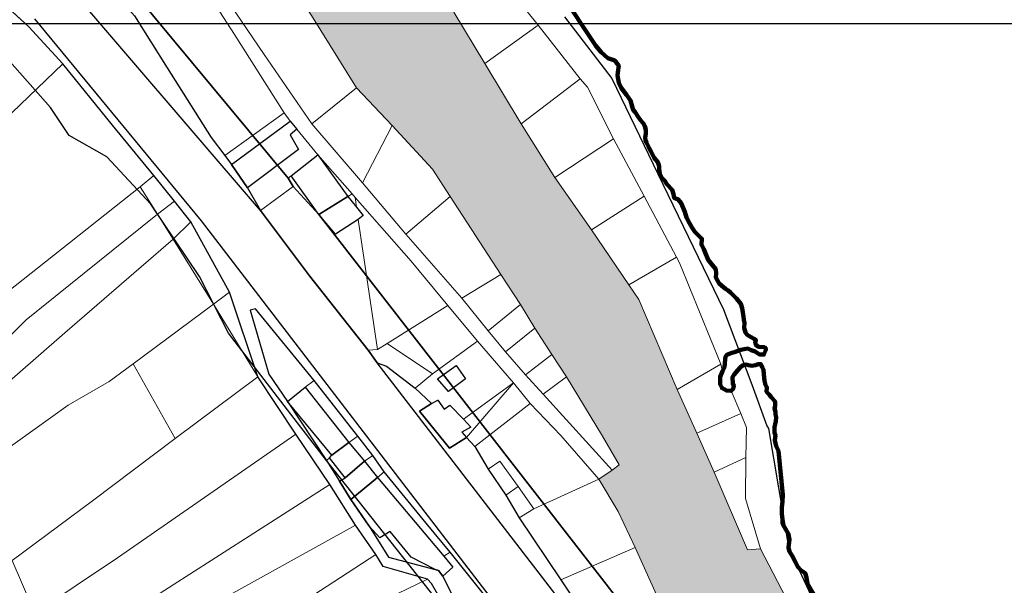
# Model space of a CAD drawing. Units: millimetres. Extents: x 13751 to 20406, y 63251 to 71337.
# Drawn here: x 18908 to 19130, y 69844 to 69971 of the extents above; entities that cross this region are included whole.
import ezdxf

# ---------------------------------------------------------------- set-up
doc = ezdxf.new("R2010")
doc.units = ezdxf.units.MM
for name, color, linetype, lineweight in [('00_AREE COINCIDENTI CON LA SEDE DEI NINARI', 2, 'Continuous', 5), ('EDIFICIO', 250, 'Continuous', 30), ('MAPPA_LIMITE', 170, 'Continuous', 100), ('MAPPA_LIMITE_PER QUADRO UNIONE', 250, 'Continuous', 20), ('PARTICELLA', 30, 'Continuous', 5), ('STRADA', 250, 'Continuous', 25)]:
    doc.layers.add(name, color=color, linetype=linetype, lineweight=lineweight)
doc.layers.add('ZONA_FC1', color=3, linetype='Continuous')
picture_1 = doc.add_image_def('image1.tif', size_in_pixel=(7134, 8389))

msp = doc.modelspace()

# ---------------------------------------------------------------- hatches: boundary and pattern name
at = {"layer": '00_AREE COINCIDENTI CON LA SEDE DEI NINARI'}
msp.add_hatch(color=256, dxfattribs=at).paths.add_polyline_path([(18003.53, 70828.68), (17995.68, 70841.36), (17997.89, 70860.9), (17999.01, 70868.1), (18029.07, 70845.58), (18058.98, 70823.51), (18099.72, 70793.15), (18121.37, 70776.98), (18137.15, 70771.19), (18148.42, 70767.31), (18159.6, 70758.67), (18144.73, 70762.01), (18140.41, 70755.53), (18172.58, 70736.7), (18203.79, 70717.88), (18235.75, 70698.9), (18257.89, 70685.91), (18259.13, 70688.14), (18291.6, 70670.22), (18328.3, 70650.3), (18356.51, 70633.78), (18392.74, 70612.43), (18419.18, 70612.67), (18451.11, 70580.99), (18482.33, 70549.68), (18497.04, 70534.61), (18509.59, 70493.82), (18513.17, 70491.91), (18514.71, 70490.25), (18516.37, 70488.5), (18517.28, 70487.56), (18517.89, 70486.57), (18518.91, 70485.47), (18519.98, 70483.11), (18520.57, 70482.28), (18521.82, 70481.11), (18523.05, 70480.17), (18532.5, 70474.4), (18533.13, 70473.32), (18533.83, 70472.33), (18534.89, 70471.07), (18535.6, 70470.17), (18536.04, 70469.31), (18536.28, 70468.84), (18537.05, 70467.66), (18537.46, 70466.83), (18537.85, 70466.13), (18538.79, 70464.92), (18539.25, 70464.24), (18539.37, 70463.64), (18539.51, 70463.01), (18540.56, 70462.11), (18540.97, 70461.84), (18541.87, 70461.35), (18541.97, 70460.36), (18541.92, 70459.64), (18542.52, 70458.88), (18543.43, 70457.88), (18544.26, 70458.1), (18545.26, 70458.29), (18545.86, 70457.91), (18545.97, 70457.19), (18545.64, 70456.45), (18545.49, 70455.81), (18546.25, 70455.04), (18546.75, 70454.12), (18547.81, 70452.99), (18548.86, 70451.83), (18549.91, 70451.12), (18550.8, 70450.36), (18551.74, 70449.75), (18552.59, 70448.97), (18553.34, 70447.78), (18554.11, 70446.23), (18554.46, 70445.16), (18555.17, 70444.31), (18555.68, 70443.85), (18556.12, 70443.42), (18556.59, 70442.97), (18557.07, 70442.45), (18558.27, 70441.18), (18559.52, 70440.03), (18559.77, 70439.43), (18559.98, 70438.81), (18560.29, 70438.1), (18561.12, 70437.36), (18561.62, 70436.82), (18562.25, 70435.99), (18562.99, 70435.31), (18563.85, 70434.65), (18564.05, 70434.45), (18566.02, 70432.7), (18567.06, 70431.62), (18567.35, 70430.75), (18568.02, 70430.14), (18568.55, 70429.56), (18569.38, 70428.67), (18570.01, 70427.74), (18570.8, 70426.79), (18571.8, 70425.7), (18572.46, 70424.96), (18572.87, 70424.28), (18573.53, 70423.01), (18574.19, 70421.55), (18574.94, 70420.76), (18575.52, 70419.76), (18576.5, 70418.52), (18577.41, 70417.68), (18578.45, 70417.31), (18579.01, 70417.12), (18579.66, 70416.61), (18580.8, 70415.94), (18581.29, 70415.12), (18581.66, 70414.31), (18581.87, 70413.61), (18581.44, 70413.18), (18580.88, 70413.18), (18580.75, 70412.77), (18581.4, 70411.99), (18581.52, 70411.82), (18582.01, 70410.91), (18582.43, 70410.24), (18583.88, 70408.65), (18585.01, 70407.89), (18585.52, 70406.81), (18586.03, 70406.21), (18586.44, 70405.42), (18587.54, 70403.73), (18594.8, 70392.25), (18604.9, 70376.6), (18626.44, 70342.86), (18643.43, 70320.51), (18658.26, 70300.81), (18667.08, 70295.99), (18681.68, 70282.27), (18690.5, 70275.1), (18690.95, 70274.61), (18691.4, 70274.41), (18691.93, 70273.93), (18693, 70272.91), (18694.07, 70271.92), (18695.04, 70271.03), (18696, 70270.41), (18696.85, 70269.92), (18697.62, 70269.4), (18698.25, 70268.59), (18698.46, 70267.63), (18698.49, 70266.74), (18698.61, 70265.94), (18698.98, 70265.15), (18699.79, 70264.63), (18700.87, 70264.21), (18702.06, 70263.9), (18702.94, 70263.52), (18703.23, 70262.62), (18703.87, 70261), (18704.9, 70260.1), (18705.93, 70259.47), (18706.6, 70258.58), (18707.15, 70257.86), (18707.42, 70257.37), (18708.23, 70256.31), (18709.27, 70255.64), (18710.47, 70255.6), (18711.28, 70254.81), (18712.06, 70253.25), (18712.83, 70252.35), (18713.36, 70251.88), (18714.52, 70251.19), (18715.55, 70250.28), (18716.23, 70248.95), (18716.96, 70247.61), (18725.25, 70240.16), (18740.83, 70227.54), (18741.06, 70227.36), (18743.66, 70225.92), (18743.77, 70225.83), (18745.65, 70224.53), (18747.69, 70223.1), (18749.34, 70221.82), (18751.08, 70220.28), (18752.65, 70219.06), (18755.58, 70217.49), (18756.54, 70216.35), (18757.67, 70215.15), (18758.5, 70214.75), (18758.68, 70214.65), (18759.94, 70214.12), (18768.38, 70208.13), (18769.17, 70207.31), (18769.84, 70206.3), (18771.12, 70205.05), (18771.91, 70204.09), (18772.76, 70203.51), (18775.06, 70202.62), (18776.41, 70201.52), (18777.1, 70201.04), (18777.46, 70200.97), (18778.7, 70200.64), (18779.4, 70200.49), (18780.12, 70200.1), (18781.09, 70199.26), (18782.1, 70198.91), (18782.78, 70198.4), (18783.21, 70197.73), (18783.48, 70196.99), (18784.19, 70196.3), (18785.25, 70195.69), (18786.45, 70195.46), (18787.21, 70195.26), (18787.8, 70194.95), (18788.4, 70194.83), (18789.21, 70194.83), (18789.85, 70194.16), (18790.57, 70193.66), (18791.54, 70193.23), (18796.84, 70188.65), (18817.32, 70174.79), (18839.7, 70159.46), (18856.67, 70147.94), (18862.77, 70145.89), (18864.04, 70145.38), (18879.12, 70141.3), (18880.08, 70139.3), (18880.7, 70138.43), (18881.96, 70138.14), (18883.25, 70138.33), (18914.12, 70115.95), (18928.52, 70092.91), (18944.88, 70067.12), (18955.74, 70048.93), (18971.54, 70029.54), (18990.45, 70006.42), (18986.09, 70000), (19005.9, 69972.96), (19012.89, 69961.4), (19021.1, 69947.84), (19028.65, 69935.81), (19036.91, 69923.98), (19045.28, 69911.64), (19047.54, 69908.33), (19056.2, 69888.12), (19060.66, 69878.24), (19064.53, 69869.48), (19072.04, 69852.02), (19074.99, 69852.25), (19085.5, 69832.08), (19097.63, 69806.83), (19111.89, 69785.21), (19125.38, 69764.31), (19149.28, 69732.27), (19177, 69695.04), (19188.45, 69679.43), (19179.1, 69673.04), (19171.34, 69667.81), (19165.97, 69670.79), (19159.42, 69679.91), (19149.69, 69694.65), (19138.24, 69707.97), (19132.89, 69714.61), (19121.08, 69729.14), (19113.02, 69739.65), (19108.32, 69745.17), (19106.66, 69747.31), (19101.48, 69755.32), (19096.49, 69763.22), (19086.06, 69778.92), (19079.17, 69782.11), (19076.66, 69779.89), (19075.74, 69778.98), (19070.2, 69786.43), (19072.15, 69789.06), (19071.28, 69796.68), (19063.26, 69815.11), (19055.45, 69832.98), (19051.93, 69841.08), (19046.77, 69852.58), (19042.91, 69860.67), (19038.59, 69867.96), (19041.55, 69869.97), (19043.13, 69871.13), (19039.4, 69877.6), (19031.26, 69890.96), (19027.98, 69895.96), (19024.16, 69901.87), (19020.89, 69907.22), (19016.51, 69913.95), (19005.07, 69931.53), (19001.1, 69937.65), (18992.06, 69947.51), (18983.97, 69955.94), (18973.86, 69972.2), (18964.45, 69986.52), (18967.84, 69991.88), (18971.94, 69981.96), (18977.66, 69985.48), (18975.48, 69996.05), (18969.42, 70001.21), (18968.43, 70002.11), (18951.2, 70028.5), (18947.48, 70025.95), (18945.04, 70028.99), (18935.58, 70036.92), (18925.46, 70045.25), (18927.61, 70047.27), (18920.9, 70054.83), (18913.98, 70062.74), (18907.53, 70070.35), (18899.88, 70076.64), (18884.06, 70090.75), (18881.18, 70093.76), (18871.97, 70101.28), (18860.73, 70109.78), (18845.45, 70120.84), (18842.11, 70123.3), (18840.59, 70124.07), (18821.8, 70135.82), (18816.38, 70138.59), (18804.88, 70144.65), (18803, 70145.62), (18788.32, 70156.79), (18775.96, 70163.51), (18767.04, 70168.44), (18752.96, 70177.36), (18740.35, 70185.62), (18726.88, 70194.78), (18710.48, 70206.01), (18698.05, 70218.67), (18687.44, 70229.6), (18675.61, 70240.9), (18663.38, 70252), (18650.49, 70263.75), (18640.39, 70274.93), (18629.74, 70286.47), (18621.25, 70295.4), (18616.76, 70300.56), (18600.54, 70317.72), (18588.7, 70333.39), (18589.88, 70334.95), (18594.09, 70341.22), (18577.74, 70362.03), (18558.11, 70385.77), (18528.81, 70423.32), (18507.12, 70450.37), (18499.62, 70463.45), (18487.51, 70483.94), (18486.55, 70485.52), (18472.25, 70500.8), (18473.94, 70501.9), (18476.55, 70504.07), (18469.95, 70513.25), (18470.92, 70514.16), (18462.04, 70524.41), (18442.74, 70545.61), (18424.88, 70565.67), (18399.58, 70586.29), (18377.43, 70604.85), (18374.04, 70600.46), (18363.51, 70606.62), (18346.73, 70616.41), (18329.76, 70626.27), (18320.19, 70632.12), (18312.85, 70636.33), (18310.97, 70637.6), (18291.06, 70648.9), (18269.68, 70661.21), (18249.62, 70672.76), (18247.23, 70673.84), (18238.81, 70677), (18225.27, 70682.2), (18208.63, 70688.15), (18207.35, 70686.94), (18201.37, 70690.58), (18189.8, 70695.67), (18175.05, 70701.65), (18153.3, 70711.68), (18144.68, 70715.8), (18141.22, 70722.52), (18135.86, 70726.87), (18127.61, 70735.36), (18121.32, 70744.33), (18111.67, 70753.57), (18103.21, 70758.1), (18098.79, 70760.39), (18095.55, 70762.06), (18085.33, 70771.56), (18070.63, 70785.92), (18058.34, 70795.13), (18038.7, 70809.87), (18030.43, 70804.29), (18025.38, 70808.84), (18015.26, 70818.1), (18005.35, 70826.64)])

# ---------------------------------------------------------------- linework, layer by layer
for points in [[(19051.93, 69841.08), (19046.77, 69852.58), (19046.77, 69852.58), (19042.91, 69860.67), (19038.59, 69867.96), (19038.59, 69867.96), (19041.55, 69869.97), (19041.55, 69869.97), (19043.13, 69871.13), (19039.4, 69877.6), (19031.26, 69890.96), (19031.26, 69890.96), (19027.98, 69895.96), (19027.98, 69895.96), (19024.16, 69901.87), (19024.16, 69901.87), (19020.89, 69907.22), (19020.89, 69907.22), (19016.51, 69913.95), (19016.51, 69913.95), (19005.07, 69931.53), (19005.07, 69931.53), (19001.1, 69937.65), (18992.06, 69947.51), (18992.06, 69947.51), (18983.97, 69955.94), (18983.97, 69955.94), (18973.86, 69972.2)], [(19005.9, 69972.96), (19012.89, 69961.4), (19012.89, 69961.4), (19021.1, 69947.84), (19021.1, 69947.84), (19028.65, 69935.81), (19028.65, 69935.81), (19036.91, 69923.98), (19036.91, 69923.98), (19045.28, 69911.64), (19045.28, 69911.64), (19047.54, 69908.33), (19056.2, 69888.12), (19056.2, 69888.12), (19060.66, 69878.24), (19060.66, 69878.24), (19064.53, 69869.48), (19064.53, 69869.48), (19072.04, 69852.02), (19074.99, 69852.25), (19074.99, 69852.25), (19085.5, 69832.08)]]:
    msp.add_lwpolyline(points, dxfattribs=at)
at = {"layer": 'EDIFICIO'}
for points in [[(18959.47, 69933.49), (18955.85, 69938.69), (18955.85, 69938.69), (18969.03, 69948.46), (18969.03, 69948.46), (18970.55, 69946.68), (18970.55, 69946.68), (18969.06, 69945.36), (18970.97, 69942.11), (18959.47, 69933.49)], [(18969.27, 69936.16), (18975.29, 69940.91), (18975.29, 69940.91), (18982.07, 69931.55), (18982.07, 69931.55), (18975.5, 69927.46), (18975.5, 69927.46), (18969.27, 69936.16)], [(18975.5, 69927.46), (18982.07, 69931.55), (18982.07, 69931.55), (18983.98, 69929.09), (18983.98, 69929.09), (18985.53, 69927.24), (18984.39, 69926.34), (18984.39, 69926.34), (18979.23, 69923.05), (18975.5, 69927.46)], [(19006.41, 69893.49), (19008.57, 69890.49), (19004.74, 69887.62), (19002.27, 69890.47), (19006.41, 69893.49)], [(18978.41, 69873.31), (18968.47, 69885.4), (18968.47, 69885.4), (18972.45, 69888.63), (18972.45, 69888.63), (18982.25, 69876.18), (18982.25, 69876.18), (18978.41, 69873.31)], [(19008.79, 69877.29), (19004.92, 69874.92), (18998.15, 69883.19), (19000.86, 69884.95), (19000.86, 69884.95), (19002.34, 69885.7), (19003.7, 69883.71), (19005.02, 69884.57), (19008.1, 69881.4), (19008.1, 69881.4), (19009.72, 69879.62), (19007.73, 69878.51), (19008.79, 69877.29)], [(18985.83, 69871.94), (18981.43, 69868.22), (18981.43, 69868.22), (18977.95, 69872.71), (18977.95, 69872.71), (18978.41, 69873.31), (18978.41, 69873.31), (18982.25, 69876.18), (18982.25, 69876.18), (18985.83, 69871.94)], [(18982.72, 69863.38), (18980.2, 69867.46), (18980.2, 69867.46), (18981.43, 69868.22), (18981.43, 69868.22), (18985.83, 69871.94), (18985.83, 69871.94), (18988.75, 69868.27), (18988.75, 69868.27), (18982.72, 69863.38)], [(19003.4, 69846.14), (19002.44, 69847.37), (19001.73, 69847.57), (19001.73, 69847.57), (18996.31, 69850.35), (18991.57, 69856.17), (18989.27, 69854.76), (18986.85, 69857.37), (18986.85, 69857.37), (18982.72, 69863.38), (18982.72, 69863.38), (18988.75, 69868.27), (18988.75, 69868.27), (19003.64, 69850.61), (19003.64, 69850.61), (19005.7, 69848.11), (19003.4, 69846.14)]]:
    msp.add_lwpolyline(points, close=True, dxfattribs=at)
at = {"layer": 'MAPPA_LIMITE'}
msp.add_lwpolyline([(19029.83, 69977.55), (19037.91, 69965.42), (19039.09, 69964.01), (19040.6, 69962.64), (19042.14, 69962.1), (19043.04, 69960.93), (19042.95, 69960.01), (19042.78, 69958.76), (19043.1, 69957.07), (19043.59, 69955.93), (19044.79, 69954.38), (19045.69, 69953.12), (19046.04, 69951.73), (19046.27, 69951.03), (19046.77, 69950.49), (19047.45, 69949.45), (19047.96, 69948.65), (19048.54, 69948.02), (19048.93, 69947.36), (19049.12, 69946.54), (19049.16, 69945.6), (19049.16, 69945.6), (19049.01, 69944.8), (19049.06, 69944.19), (19049.32, 69943.64), (19049.7, 69942.83), (19049.88, 69942.39), (19050.25, 69941.72), (19050.99, 69940.23), (19051.86, 69939.23), (19052.14, 69938.35), (19052.15, 69937.63), (19052.26, 69936.6), (19052.73, 69935.72), (19053.4, 69935.07), (19053.89, 69934.32), (19055.07, 69933), (19055.34, 69932.01), (19055.51, 69931.24), (19056.43, 69930.86), (19057.12, 69930.02), (19057.89, 69928.06), (19058.33, 69926.79), (19058.98, 69925.51), (19059.54, 69924.49), (19060.19, 69923.6), (19060.74, 69923.07), (19061.78, 69922), (19061.67, 69920.69), (19061.67, 69920.69), (19062.18, 69919.65), (19062.47, 69918.93), (19063.15, 69917.23), (19064.11, 69916.11), (19064.9, 69915.19), (19064.98, 69914.2), (19064.9, 69913.32), (19065.66, 69911.92), (19066.18, 69911.46), (19067.09, 69910.76), (19067.71, 69910.34), (19068.2, 69909.91), (19069.59, 69908.6), (19070.55, 69907.37), (19070.86, 69906.38), (19071, 69905.44), (19071.17, 69904.54), (19071.24, 69903.8), (19071.33, 69903.13), (19071.29, 69901.92), (19071.44, 69901.46), (19071.56, 69900.92), (19071.95, 69900.4), (19072.71, 69899.91), (19073.53, 69899.5), (19073.96, 69899.12), (19073.75, 69898.73), (19073.75, 69898.73), (19073.95, 69898.11), (19074.49, 69897.71), (19075.84, 69897.61), (19076.22, 69897.17), (19075.72, 69895.95), (19074.76, 69895.98), (19073.78, 69896.66), (19072.86, 69896.93), (19072.12, 69897.3), (19071.32, 69897.18), (19070.51, 69897), (19069.14, 69896.52), (19068.52, 69896.35), (19067.39, 69895.92), (19067.1, 69895.45), (19066.99, 69894.91), (19066.94, 69893.93), (19066.83, 69893.13), (19066.42, 69892.25), (19066.42, 69892.25), (19065.87, 69890.93), (19065.87, 69889.31), (19066.24, 69888.47), (19067.33, 69887.87), (19068.35, 69887.79), (19068.35, 69887.79), (19068.84, 69888.28), (19068.95, 69888.92), (19068.7, 69889.44), (19068.64, 69890.87), (19069.04, 69891.48), (19069.44, 69891.92), (19069.89, 69892.42), (19070.42, 69893.02), (19070.93, 69893.49), (19071.67, 69893.71), (19072.25, 69893.57), (19072.99, 69893.45), (19073.86, 69893.59), (19074.46, 69893.79), (19075.03, 69893.83), (19075.22, 69893.52), (19075.34, 69893.12), (19075.67, 69892.54), (19075.67, 69892.43), (19075.82, 69890.75), (19075.87, 69890.01), (19076.05, 69889.48), (19076, 69889.33), (19076.41, 69888.56), (19076.32, 69887.56), (19076.95, 69886.97), (19077.38, 69886.35), (19077.38, 69886.35), (19078.25, 69885.38), (19078.23, 69884.32), (19078.11, 69883.81), (19078.31, 69883.08), (19078.31, 69882.51), (19078.46, 69881.91), (19078.39, 69881), (19078.24, 69880.27), (19078.12, 69879.63), (19078.13, 69878.34), (19078.32, 69877.74), (19078.18, 69876.68), (19078.49, 69875.36), (19079, 69874.27), (19080.01, 69864.29), (19079.94, 69862.88), (19079.75, 69861.58), (19079.79, 69860.1), (19079.93, 69858.96), (19079.92, 69857.9), (19080.56, 69856.73), (19080.56, 69856.73), (19081.27, 69855.58), (19081.51, 69854.34), (19081.37, 69853.24), (19081.24, 69852.48), (19081.49, 69851.67), (19082.1, 69850.67), (19082.86, 69849.27), (19083.36, 69848.18), (19084.05, 69847.43), (19085.05, 69846.77), (19085.31, 69845.84), (19085.55, 69844.36), (19087, 69841.95)], dxfattribs=at)
at = {"layer": 'MAPPA_LIMITE_PER QUADRO UNIONE'}
msp.add_lwpolyline([(19029.83, 69977.55), (19037.91, 69965.42), (19039.09, 69964.01), (19040.6, 69962.64), (19042.14, 69962.1), (19043.04, 69960.93), (19042.95, 69960.01), (19042.78, 69958.76), (19043.1, 69957.07), (19043.59, 69955.93), (19044.79, 69954.38), (19045.69, 69953.12), (19046.04, 69951.73), (19046.27, 69951.03), (19046.77, 69950.49), (19047.45, 69949.45), (19047.96, 69948.65), (19048.54, 69948.02), (19048.93, 69947.36), (19049.12, 69946.54), (19049.16, 69945.6), (19049.16, 69945.6), (19049.01, 69944.8), (19049.06, 69944.19), (19049.32, 69943.64), (19049.7, 69942.83), (19049.88, 69942.39), (19050.25, 69941.72), (19050.99, 69940.23), (19051.86, 69939.23), (19052.14, 69938.35), (19052.15, 69937.63), (19052.26, 69936.6), (19052.73, 69935.72), (19053.4, 69935.07), (19053.89, 69934.32), (19055.07, 69933), (19055.34, 69932.01), (19055.51, 69931.24), (19056.43, 69930.86), (19057.12, 69930.02), (19057.89, 69928.06), (19058.33, 69926.79), (19058.98, 69925.51), (19059.54, 69924.49), (19060.19, 69923.6), (19060.74, 69923.07), (19061.78, 69922), (19061.67, 69920.69), (19061.67, 69920.69), (19062.18, 69919.65), (19062.47, 69918.93), (19063.15, 69917.23), (19064.11, 69916.11), (19064.9, 69915.19), (19064.98, 69914.2), (19064.9, 69913.32), (19065.66, 69911.92), (19066.18, 69911.46), (19067.09, 69910.76), (19067.71, 69910.34), (19068.2, 69909.91), (19069.59, 69908.6), (19070.55, 69907.37), (19070.86, 69906.38), (19071, 69905.44), (19071.17, 69904.54), (19071.24, 69903.8), (19071.33, 69903.13), (19071.29, 69901.92), (19071.44, 69901.46), (19071.56, 69900.92), (19071.95, 69900.4), (19072.71, 69899.91), (19073.53, 69899.5), (19073.96, 69899.12), (19073.75, 69898.73), (19073.75, 69898.73), (19073.95, 69898.11), (19074.49, 69897.71), (19075.84, 69897.61), (19076.22, 69897.17), (19075.72, 69895.95), (19074.76, 69895.98), (19073.78, 69896.66), (19072.86, 69896.93), (19072.12, 69897.3), (19071.32, 69897.18), (19070.51, 69897), (19069.14, 69896.52), (19068.52, 69896.35), (19067.39, 69895.92), (19067.1, 69895.45), (19066.99, 69894.91), (19066.94, 69893.93), (19066.83, 69893.13), (19066.42, 69892.25), (19066.42, 69892.25), (19065.87, 69890.93), (19065.87, 69889.31), (19066.24, 69888.47), (19067.33, 69887.87), (19068.35, 69887.79), (19068.35, 69887.79), (19068.84, 69888.28), (19068.95, 69888.92), (19068.7, 69889.44), (19068.64, 69890.87), (19069.04, 69891.48), (19069.44, 69891.92), (19069.89, 69892.42), (19070.42, 69893.02), (19070.93, 69893.49), (19071.67, 69893.71), (19072.25, 69893.57), (19072.99, 69893.45), (19073.86, 69893.59), (19074.46, 69893.79), (19075.03, 69893.83), (19075.22, 69893.52), (19075.34, 69893.12), (19075.67, 69892.54), (19075.67, 69892.43), (19075.82, 69890.75), (19075.87, 69890.01), (19076.05, 69889.48), (19076, 69889.33), (19076.41, 69888.56), (19076.32, 69887.56), (19076.95, 69886.97), (19077.38, 69886.35), (19077.38, 69886.35), (19078.25, 69885.38), (19078.23, 69884.32), (19078.11, 69883.81), (19078.31, 69883.08), (19078.31, 69882.51), (19078.46, 69881.91), (19078.39, 69881), (19078.24, 69880.27), (19078.12, 69879.63), (19078.13, 69878.34), (19078.32, 69877.74), (19078.18, 69876.68), (19078.49, 69875.36), (19079, 69874.27), (19080.01, 69864.29), (19079.94, 69862.88), (19079.75, 69861.58), (19079.79, 69860.1), (19079.93, 69858.96), (19079.92, 69857.9), (19080.56, 69856.73), (19080.56, 69856.73), (19081.27, 69855.58), (19081.51, 69854.34), (19081.37, 69853.24), (19081.24, 69852.48), (19081.49, 69851.67), (19082.1, 69850.67), (19082.86, 69849.27), (19083.36, 69848.18), (19084.05, 69847.43), (19085.05, 69846.77), (19085.31, 69845.84), (19085.55, 69844.36), (19087, 69841.95)], dxfattribs=at)
at = {"layer": 'PARTICELLA'}
for p, q in [((19001.1, 69891.6), (19011.27, 69898.96)), ((19011.27, 69898.96), (19011.27, 69898.96)), ((19011.27, 69898.96), (19019.35, 69889.56)), ((19006.41, 69893.49), (19002.27, 69890.47)), ((19006.41, 69893.49), (19006.41, 69893.49)), ((19008.57, 69890.49), (19006.41, 69893.49)), ((19006.41, 69893.49), (19006.41, 69893.49)), ((18997.17, 69888.43), (19001.1, 69891.6)), ((19001.1, 69891.6), (19001.1, 69891.6)), ((19002.27, 69890.47), (19004.74, 69887.62)), ((19004.74, 69887.62), (19008.57, 69890.49)), ((19000.86, 69884.95), (18997.17, 69888.43)), ((18997.17, 69888.43), (18997.17, 69888.43)), ((19019.35, 69889.56), (19008.1, 69881.4)), ((19019.35, 69889.56), (19019.35, 69889.56)), ((19002.34, 69885.7), (19000.86, 69884.95)), ((19003.7, 69883.71), (19002.34, 69885.7)), ((19000.86, 69884.95), (19000.86, 69884.95)), ((19005.02, 69884.57), (19003.7, 69883.71)), ((19008.1, 69881.4), (19005.02, 69884.57)), ((19008.1, 69881.4), (19008.1, 69881.4)), ((19008.1, 69881.4), (19008.1, 69881.4))]:
    msp.add_line(p, q, dxfattribs=at)
for points in [[(18967.72, 69950.35), (18954.33, 69940.73), (18954.33, 69940.73), (18951.26, 69944.76), (18941.34, 69960.47), (18933.99, 69972.14), (18928.04, 69979.07), (18921.58, 69986.73), (18921.58, 69986.73), (18940.98, 70007.03), (18940.98, 70007.03), (18944.98, 69997.41), (18949.04, 69987.38), (18952.41, 69974.31), (18956.49, 69967.94), (18967.72, 69950.35)], [(18964.45, 69986.52), (18973.86, 69972.2), (18983.97, 69955.94), (18983.97, 69955.94), (18973.91, 69947.83), (18973.91, 69947.83), (18963.22, 69963.47), (18954.31, 69976.68), (18964.45, 69986.52)], [(19012.89, 69961.4), (19005.9, 69972.96), (19005.9, 69972.96), (19015.87, 69981.34), (19015.87, 69981.34), (19024.9, 69970.06), (19024.9, 69970.06), (19012.89, 69961.4)], [(18893.34, 69937.41), (18892.42, 69936.65), (18892.42, 69936.65), (18876.64, 69942.17), (18876.64, 69942.17), (18879.16, 69946.58), (18890.03, 69960.57), (18902.7, 69976.6), (18902.7, 69976.6), (18910.18, 69969.69), (18917.9, 69961.37), (18917.9, 69961.37), (18906.39, 69950.32), (18893.34, 69937.41)], [(19024.9, 69970.06), (19034.33, 69958.01), (19034.33, 69958.01), (19021.1, 69947.84), (19021.1, 69947.84), (19012.89, 69961.4), (19012.89, 69961.4), (19024.9, 69970.06)], [(18938.39, 69936.27), (18935.32, 69933.7), (18935.32, 69933.7), (18917.58, 69919.68), (18905.37, 69909.96), (18905.37, 69909.96), (18897.41, 69922), (18897.41, 69922), (18893.34, 69937.41), (18893.34, 69937.41), (18906.39, 69950.32), (18917.9, 69961.37), (18917.9, 69961.37), (18929.06, 69947.54), (18938.39, 69936.27)], [(19028.65, 69935.81), (19021.1, 69947.84), (19021.1, 69947.84), (19034.33, 69958.01), (19034.33, 69958.01), (19036, 69956.12), (19041.88, 69944.46), (19041.88, 69944.46), (19028.65, 69935.81)], [(18985.36, 69934.6), (18973.91, 69947.83), (18973.91, 69947.83), (18983.97, 69955.94), (18983.97, 69955.94), (18992.06, 69947.51), (18992.06, 69947.51), (18985.36, 69934.6)], [(18959.47, 69933.49), (18955.85, 69938.69), (18955.85, 69938.69), (18954.33, 69940.73), (18954.33, 69940.73), (18967.72, 69950.35), (18967.72, 69950.35), (18969.03, 69948.46), (18969.03, 69948.46), (18970.55, 69946.68), (18970.55, 69946.68), (18975.29, 69940.91), (18975.29, 69940.91), (18969.27, 69936.16), (18969.27, 69936.16), (18968.59, 69935.62), (18969.75, 69933.79), (18969.75, 69933.79), (18962.39, 69928.34), (18962.39, 69928.34), (18959.47, 69933.49)], [(18995.1, 69923.07), (18985.36, 69934.6), (18985.36, 69934.6), (18992.06, 69947.51), (18992.06, 69947.51), (19001.1, 69937.65), (19005.07, 69931.53), (19005.07, 69931.53), (18995.1, 69923.07)], [(19041.88, 69944.46), (19048.76, 69931.58), (19048.76, 69931.58), (19036.91, 69923.98), (19036.91, 69923.98), (19028.65, 69935.81), (19028.65, 69935.81), (19041.88, 69944.46)], [(18975.29, 69940.91), (18983.01, 69932.13), (18983.01, 69932.13), (18982.07, 69931.55), (18982.07, 69931.55), (18975.5, 69927.46), (18975.5, 69927.46), (18969.75, 69933.79), (18969.75, 69933.79), (18968.59, 69935.62), (18969.27, 69936.16), (18969.27, 69936.16), (18975.29, 69940.91)], [(18938.39, 69936.27), (18942.98, 69930.49), (18942.98, 69930.49), (18939.2, 69927.53), (18939.2, 69927.53), (18935.32, 69933.7), (18935.32, 69933.7), (18938.39, 69936.27)], [(18863.69, 69857.8), (18861.92, 69859.96), (18861.92, 69859.96), (18873.68, 69876.64), (18883.24, 69886.18), (18896.04, 69899.05), (18905.37, 69909.96), (18905.37, 69909.96), (18917.58, 69919.68), (18935.32, 69933.7), (18935.32, 69933.7), (18939.2, 69927.53), (18939.2, 69927.53), (18909.59, 69903.8), (18863.69, 69857.8)], [(18988.73, 69897.11), (18986.65, 69896.92), (18986.65, 69896.92), (18973.44, 69913.66), (18962.39, 69928.34), (18962.39, 69928.34), (18969.75, 69933.79), (18969.75, 69933.79), (18975.5, 69927.46), (18975.5, 69927.46), (18982.07, 69931.55), (18982.07, 69931.55), (18983.01, 69932.13), (18983.01, 69932.13), (18983.66, 69931.26), (18983.66, 69931.26), (18983.98, 69929.09), (18983.98, 69929.09), (18985.53, 69927.24), (18984.39, 69926.34), (18984.39, 69926.34), (18988.73, 69897.11)], [(18946.71, 69925.8), (18942.72, 69921.92), (18942.72, 69921.92), (18939.2, 69927.53), (18939.2, 69927.53), (18942.98, 69930.49), (18942.98, 69930.49), (18946.71, 69925.8)], [(19004.56, 69906.96), (18990.93, 69898.42), (18990.93, 69898.42), (18988.73, 69897.11), (18988.73, 69897.11), (18984.39, 69926.34), (18984.39, 69926.34), (18985.53, 69927.24), (18983.98, 69929.09), (18983.98, 69929.09), (18983.66, 69931.26), (18983.66, 69931.26), (18996.28, 69916.97), (19004.56, 69906.96)], [(19007.68, 69908.67), (18995.1, 69923.07), (18995.1, 69923.07), (19005.07, 69931.53), (19005.07, 69931.53), (19016.51, 69913.95), (19016.51, 69913.95), (19007.68, 69908.67)], [(19045.28, 69911.64), (19036.91, 69923.98), (19036.91, 69923.98), (19048.76, 69931.58), (19048.76, 69931.58), (19056.04, 69917.87), (19056.04, 69917.87), (19045.28, 69911.64)], [(18942.72, 69921.92), (18918.33, 69900.84), (18885.7, 69872.4), (18866.11, 69854.86), (18866.11, 69854.86), (18863.69, 69857.8), (18863.69, 69857.8), (18909.59, 69903.8), (18939.2, 69927.53), (18939.2, 69927.53), (18942.72, 69921.92)], [(18951.83, 69907.29), (18942.72, 69921.92), (18942.72, 69921.92), (18946.71, 69925.8), (18946.71, 69925.8), (18955.41, 69909.96), (18955.41, 69909.96), (18951.83, 69907.29)], [(18942.72, 69921.92), (18951.83, 69907.29), (18951.83, 69907.29), (18933.74, 69893.85), (18933.74, 69893.85), (18928.32, 69889.86), (18919.08, 69884.54), (18903.05, 69873.16), (18903.05, 69873.16), (18882.1, 69858.72), (18870.05, 69850.26), (18870.05, 69850.26), (18866.11, 69854.86), (18866.11, 69854.86), (18885.7, 69872.4), (18918.33, 69900.84), (18942.72, 69921.92)], [(19056.04, 69917.87), (19056.74, 69916.6), (19066.01, 69893.79), (19066.01, 69893.79), (19056.2, 69888.12), (19056.2, 69888.12), (19047.54, 69908.33), (19045.28, 69911.64), (19045.28, 69911.64), (19056.04, 69917.87)], [(19013.63, 69901.33), (19007.68, 69908.67), (19007.68, 69908.67), (19016.51, 69913.95), (19016.51, 69913.95), (19020.89, 69907.22), (19020.89, 69907.22), (19013.63, 69901.33)], [(18961.79, 69890.93), (18951.83, 69907.29), (18951.83, 69907.29), (18955.41, 69909.96), (18955.41, 69909.96), (18961.79, 69890.93)], [(18961.79, 69890.93), (18943.19, 69877.08), (18943.19, 69877.08), (18933.74, 69893.85), (18933.74, 69893.85), (18951.83, 69907.29), (18951.83, 69907.29), (18961.79, 69890.93)], [(18968.47, 69885.4), (18964.24, 69891.52), (18960.06, 69905.97), (18961.28, 69906.21), (18974.45, 69890.14), (18974.45, 69890.14), (18972.45, 69888.63), (18972.45, 69888.63), (18968.47, 69885.4)], [(19011.27, 69898.96), (19001.1, 69891.6), (19001.1, 69891.6), (18990.93, 69898.42), (18990.93, 69898.42), (19004.56, 69906.96), (19004.56, 69906.96), (19011.27, 69898.96)], [(19017.56, 69896.58), (19013.63, 69901.33), (19013.63, 69901.33), (19020.89, 69907.22), (19020.89, 69907.22), (19024.16, 69901.87), (19024.16, 69901.87), (19017.56, 69896.58)], [(19022.05, 69891.42), (19017.56, 69896.58), (19017.56, 69896.58), (19024.16, 69901.87), (19024.16, 69901.87), (19027.98, 69895.96), (19027.98, 69895.96), (19022.05, 69891.42)], [(18997.17, 69888.43), (18990.74, 69893.34), (18988.66, 69894.06), (18986.65, 69896.92), (18986.65, 69896.92), (18988.73, 69897.11), (18988.73, 69897.11), (18990.93, 69898.42), (18990.93, 69898.42), (19001.1, 69891.6), (19001.1, 69891.6), (18997.17, 69888.43)], [(19026.04, 69887.08), (19022.05, 69891.42), (19022.05, 69891.42), (19027.98, 69895.96), (19027.98, 69895.96), (19031.26, 69890.96), (19031.26, 69890.96), (19026.04, 69887.08)], [(18943.19, 69877.08), (18924.54, 69863.02), (18906.5, 69849.63), (18906.5, 69849.63), (18901.2, 69855.4), (18903.05, 69873.16), (18903.05, 69873.16), (18919.08, 69884.54), (18928.32, 69889.86), (18933.74, 69893.85), (18933.74, 69893.85), (18943.19, 69877.08)], [(19006.41, 69893.49), (19008.57, 69890.49), (19004.74, 69887.62), (19002.27, 69890.47), (19006.41, 69893.49)], [(19060.66, 69878.24), (19056.2, 69888.12), (19056.2, 69888.12), (19066.01, 69893.79), (19066.01, 69893.79), (19066.42, 69892.25), (19066.42, 69892.25), (19065.87, 69890.93), (19065.87, 69889.31), (19066.24, 69888.47), (19067.33, 69887.87), (19068.35, 69887.79), (19068.35, 69887.79), (19070.51, 69882.7), (19070.51, 69882.7), (19060.66, 69878.24)], [(18961.79, 69890.93), (18970.35, 69878.04), (18970.35, 69878.04), (18930.15, 69850.24), (18911.57, 69837.77), (18911.57, 69837.77), (18906.5, 69849.63), (18906.5, 69849.63), (18924.54, 69863.02), (18943.19, 69877.08), (18943.19, 69877.08), (18961.79, 69890.93)], [(18974.45, 69890.14), (18984.33, 69877.59), (18984.33, 69877.59), (18982.25, 69876.18), (18982.25, 69876.18), (18978.41, 69873.31), (18978.41, 69873.31), (18977.95, 69872.71), (18977.95, 69872.71), (18977.24, 69872.15), (18977.24, 69872.15), (18968.47, 69885.4), (18968.47, 69885.4), (18972.45, 69888.63), (18972.45, 69888.63), (18974.45, 69890.14)], [(19041.55, 69869.97), (19026.04, 69887.08), (19026.04, 69887.08), (19031.26, 69890.96), (19031.26, 69890.96), (19039.4, 69877.6), (19043.13, 69871.13), (19041.55, 69869.97)], [(19019.35, 69889.56), (19008.79, 69877.29), (19008.79, 69877.29), (19007.73, 69878.51), (19009.72, 69879.62), (19008.1, 69881.4), (19008.1, 69881.4), (19019.35, 69889.56)], [(19010.62, 69875.3), (19008.79, 69877.29), (19008.79, 69877.29), (19019.35, 69889.56), (19019.35, 69889.56), (19023.13, 69884.97), (19023.13, 69884.97), (19010.62, 69875.3)], [(19008.79, 69877.29), (19004.92, 69874.92), (18998.15, 69883.19), (19000.86, 69884.95), (19000.86, 69884.95), (19002.34, 69885.7), (19003.7, 69883.71), (19005.02, 69884.57), (19008.1, 69881.4), (19008.1, 69881.4), (19009.72, 69879.62), (19007.73, 69878.51), (19008.79, 69877.29)], [(19038.59, 69867.96), (19023.95, 69861.25), (19023.95, 69861.25), (19020.42, 69866.3), (19020.42, 69866.3), (19016.24, 69872.01), (19013.68, 69870.2), (19013.68, 69870.2), (19010.62, 69875.3), (19010.62, 69875.3), (19023.13, 69884.97), (19023.13, 69884.97), (19030, 69877.72), (19038.59, 69867.96)], [(19064.53, 69869.48), (19060.66, 69878.24), (19060.66, 69878.24), (19070.51, 69882.7), (19070.51, 69882.7), (19071.81, 69879.54), (19071.67, 69872.79), (19071.67, 69872.79), (19064.53, 69869.48)], [(18916.07, 69827.13), (18911.57, 69837.77), (18911.57, 69837.77), (18930.15, 69850.24), (18970.35, 69878.04), (18970.35, 69878.04), (18977.96, 69866.71), (18977.96, 69866.71), (18936.03, 69839.91), (18916.07, 69827.13)], [(18980.2, 69867.46), (18977.24, 69872.15), (18977.24, 69872.15), (18977.95, 69872.71), (18977.95, 69872.71), (18978.41, 69873.31), (18978.41, 69873.31), (18982.25, 69876.18), (18982.25, 69876.18), (18984.33, 69877.59), (18984.33, 69877.59), (18987.67, 69873.25), (18987.67, 69873.25), (18985.83, 69871.94), (18985.83, 69871.94), (18981.43, 69868.22), (18981.43, 69868.22), (18980.2, 69867.46)], [(18982.72, 69863.38), (18980.2, 69867.46), (18980.2, 69867.46), (18981.43, 69868.22), (18981.43, 69868.22), (18985.83, 69871.94), (18985.83, 69871.94), (18987.67, 69873.25), (18987.67, 69873.25), (18990.24, 69869.58), (18990.24, 69869.58), (18988.75, 69868.27), (18988.75, 69868.27), (18982.72, 69863.38)], [(19074.99, 69852.25), (19072.04, 69852.02), (19064.53, 69869.48), (19064.53, 69869.48), (19071.67, 69872.79), (19071.67, 69872.79), (19071.61, 69863.55), (19074.99, 69852.25)], [(19017.61, 69864.29), (19013.68, 69870.2), (19013.68, 69870.2), (19016.24, 69872.01), (19020.42, 69866.3), (19020.42, 69866.3), (19017.61, 69864.29)], [(19003.4, 69846.14), (19002.44, 69847.37), (19001.73, 69847.57), (19001.73, 69847.57), (18991.23, 69850.38), (18986.85, 69857.37), (18986.85, 69857.37), (18982.72, 69863.38), (18982.72, 69863.38), (18988.75, 69868.27), (18988.75, 69868.27), (18990.24, 69869.58), (18990.24, 69869.58), (18999.67, 69858.05), (19005.07, 69851.51), (19005.07, 69851.51), (19003.64, 69850.61), (19003.64, 69850.61), (19005.7, 69848.11), (19003.4, 69846.14)], [(19029.99, 69845.27), (19020.63, 69859.24), (19020.63, 69859.24), (19023.95, 69861.25), (19023.95, 69861.25), (19038.59, 69867.96), (19038.59, 69867.96), (19042.91, 69860.67), (19046.77, 69852.58), (19046.77, 69852.58), (19029.99, 69845.27)], [(18919.88, 69818.68), (18916.07, 69827.13), (18916.07, 69827.13), (18936.03, 69839.91), (18977.96, 69866.71), (18977.96, 69866.71), (18983.8, 69857.59), (18983.8, 69857.59), (18955.47, 69841.87), (18935.1, 69828.54), (18919.88, 69818.68)], [(19023.95, 69861.25), (19020.63, 69859.24), (19020.63, 69859.24), (19017.61, 69864.29), (19017.61, 69864.29), (19020.42, 69866.3), (19020.42, 69866.3), (19023.95, 69861.25)], [(18924.04, 69809.05), (18919.88, 69818.68), (18919.88, 69818.68), (18935.1, 69828.54), (18955.47, 69841.87), (18983.8, 69857.59), (18983.8, 69857.59), (18988.33, 69851.01), (18988.33, 69851.01), (18952.28, 69827.52), (18924.04, 69809.05)], [(19044.2, 69824.31), (19029.99, 69845.27), (19029.99, 69845.27), (19046.77, 69852.58), (19046.77, 69852.58), (19051.93, 69841.08), (19055.45, 69832.98), (19055.45, 69832.98), (19044.2, 69824.31)], [(18928.05, 69800.19), (18924.04, 69809.05), (18924.04, 69809.05), (18952.28, 69827.52), (18988.33, 69851.01), (18988.33, 69851.01), (18989.99, 69848.26), (18999.99, 69845.45), (18999.99, 69845.45), (18986.47, 69838.89), (18961.04, 69821.62), (18941.54, 69809.71), (18928.05, 69800.19)], [(19003.4, 69846.14), (19005.7, 69848.11), (19003.64, 69850.61), (19003.64, 69850.61), (19005.07, 69851.51), (19005.07, 69851.51), (19014.7, 69839.48), (19014.7, 69839.48), (19008.08, 69836.73), (19008.08, 69836.73), (19003.4, 69846.14)], [(18892.24, 69839.06), (18906.5, 69849.63), (18906.5, 69849.63), (18911.57, 69837.77), (18911.57, 69837.77), (18896.55, 69827.41), (18896.55, 69827.41), (18892.24, 69839.06)], [(18933.17, 69788.49), (18928.05, 69800.19), (18928.05, 69800.19), (18941.54, 69809.71), (18961.04, 69821.62), (18986.47, 69838.89), (18999.99, 69845.45), (18999.99, 69845.45), (19000.9, 69844.48), (19003.46, 69840), (19003.46, 69840), (18988.36, 69831.41), (18977.83, 69822.95), (18947.27, 69799.12), (18933.17, 69788.49)]]:
    msp.add_lwpolyline(points, close=True, dxfattribs=at)
for points in [[(19029.83, 69977.55), (19037.91, 69965.42), (19039.09, 69964.01), (19040.6, 69962.64), (19042.14, 69962.1), (19043.04, 69960.93), (19042.95, 69960.01), (19042.78, 69958.76), (19043.1, 69957.07), (19043.59, 69955.93), (19044.79, 69954.38), (19045.69, 69953.12), (19046.04, 69951.73), (19046.27, 69951.03), (19046.77, 69950.49), (19047.45, 69949.45), (19047.96, 69948.65), (19048.54, 69948.02), (19048.93, 69947.36), (19049.12, 69946.54), (19049.16, 69945.6), (19049.16, 69945.6), (19049.01, 69944.8), (19049.06, 69944.19), (19049.32, 69943.64), (19049.7, 69942.83), (19049.88, 69942.39), (19050.25, 69941.72), (19050.99, 69940.23), (19051.86, 69939.23), (19052.14, 69938.35), (19052.15, 69937.63), (19052.26, 69936.6), (19052.73, 69935.72), (19053.4, 69935.07), (19053.89, 69934.32), (19055.07, 69933), (19055.34, 69932.01), (19055.51, 69931.24), (19056.43, 69930.86), (19057.12, 69930.02), (19057.89, 69928.06), (19058.33, 69926.79), (19058.98, 69925.51), (19059.54, 69924.49), (19060.19, 69923.6), (19060.74, 69923.07), (19061.78, 69922), (19061.67, 69920.69), (19061.67, 69920.69), (19062.18, 69919.65), (19062.47, 69918.93), (19063.15, 69917.23), (19064.11, 69916.11), (19064.9, 69915.19), (19064.98, 69914.2), (19064.9, 69913.32), (19065.66, 69911.92), (19066.18, 69911.46), (19067.09, 69910.76), (19067.71, 69910.34), (19068.2, 69909.91), (19069.59, 69908.6), (19070.55, 69907.37), (19070.86, 69906.38), (19071, 69905.44), (19071.17, 69904.54), (19071.24, 69903.8), (19071.33, 69903.13), (19071.29, 69901.92), (19071.44, 69901.46), (19071.56, 69900.92), (19071.95, 69900.4), (19072.71, 69899.91), (19073.53, 69899.5), (19073.96, 69899.12), (19073.75, 69898.73), (19073.75, 69898.73), (19073.95, 69898.11), (19074.49, 69897.71), (19075.84, 69897.61), (19076.22, 69897.17), (19075.72, 69895.95), (19074.76, 69895.98), (19073.78, 69896.66), (19072.86, 69896.93), (19072.12, 69897.3), (19071.32, 69897.18), (19070.51, 69897), (19069.14, 69896.52), (19068.52, 69896.35), (19067.39, 69895.92), (19067.1, 69895.45), (19066.99, 69894.91), (19066.94, 69893.93), (19066.83, 69893.13), (19066.42, 69892.25), (19066.42, 69892.25), (19066.01, 69893.79), (19066.01, 69893.79), (19056.74, 69916.6), (19056.04, 69917.87), (19056.04, 69917.87), (19048.76, 69931.58), (19048.76, 69931.58), (19041.88, 69944.46), (19041.88, 69944.46), (19036, 69956.12), (19034.33, 69958.01), (19034.33, 69958.01), (19024.9, 69970.06), (19024.9, 69970.06), (19015.87, 69981.34)], [(18954.31, 69976.68), (18963.22, 69963.47), (18973.91, 69947.83), (18973.91, 69947.83), (18985.36, 69934.6), (18985.36, 69934.6), (18995.1, 69923.07), (18995.1, 69923.07), (19007.68, 69908.67), (19007.68, 69908.67), (19013.63, 69901.33), (19013.63, 69901.33), (19017.56, 69896.58), (19017.56, 69896.58), (19022.05, 69891.42), (19022.05, 69891.42), (19026.04, 69887.08), (19026.04, 69887.08), (19041.55, 69869.97), (19041.55, 69869.97), (19038.59, 69867.96), (19038.59, 69867.96), (19030, 69877.72), (19023.13, 69884.97), (19023.13, 69884.97), (19019.35, 69889.56), (19019.35, 69889.56), (19011.27, 69898.96), (19011.27, 69898.96), (19004.56, 69906.96), (19004.56, 69906.96), (18996.28, 69916.97), (18983.66, 69931.26), (18983.66, 69931.26), (18983.01, 69932.13), (18983.01, 69932.13), (18975.29, 69940.91), (18975.29, 69940.91), (18970.55, 69946.68), (18970.55, 69946.68), (18969.03, 69948.46), (18969.03, 69948.46), (18967.72, 69950.35), (18967.72, 69950.35), (18956.49, 69967.94), (18952.41, 69974.31)], [(19051.93, 69841.08), (19046.77, 69852.58), (19046.77, 69852.58), (19042.91, 69860.67), (19038.59, 69867.96), (19038.59, 69867.96), (19041.55, 69869.97), (19041.55, 69869.97), (19043.13, 69871.13), (19039.4, 69877.6), (19031.26, 69890.96), (19031.26, 69890.96), (19027.98, 69895.96), (19027.98, 69895.96), (19024.16, 69901.87), (19024.16, 69901.87), (19020.89, 69907.22), (19020.89, 69907.22), (19016.51, 69913.95), (19016.51, 69913.95), (19005.07, 69931.53), (19005.07, 69931.53), (19001.1, 69937.65), (18992.06, 69947.51), (18992.06, 69947.51), (18983.97, 69955.94), (18983.97, 69955.94), (18973.86, 69972.2)], [(19005.9, 69972.96), (19012.89, 69961.4), (19012.89, 69961.4), (19021.1, 69947.84), (19021.1, 69947.84), (19028.65, 69935.81), (19028.65, 69935.81), (19036.91, 69923.98), (19036.91, 69923.98), (19045.28, 69911.64), (19045.28, 69911.64), (19047.54, 69908.33), (19056.2, 69888.12), (19056.2, 69888.12), (19060.66, 69878.24), (19060.66, 69878.24), (19064.53, 69869.48), (19064.53, 69869.48), (19072.04, 69852.02), (19074.99, 69852.25), (19074.99, 69852.25), (19085.5, 69832.08)], [(19085.5, 69832.08), (19074.99, 69852.25), (19074.99, 69852.25), (19071.61, 69863.55), (19071.67, 69872.79), (19071.67, 69872.79), (19071.81, 69879.54), (19070.51, 69882.7), (19070.51, 69882.7), (19068.35, 69887.79), (19068.35, 69887.79), (19068.84, 69888.28), (19068.95, 69888.92), (19068.7, 69889.44), (19068.64, 69890.87), (19069.04, 69891.48), (19069.44, 69891.92), (19069.89, 69892.42), (19070.42, 69893.02), (19070.93, 69893.49), (19071.67, 69893.71), (19072.25, 69893.57), (19072.99, 69893.45), (19073.86, 69893.59), (19074.46, 69893.79), (19075.03, 69893.83), (19075.22, 69893.52), (19075.34, 69893.12), (19075.67, 69892.54), (19075.67, 69892.43), (19075.82, 69890.75), (19075.87, 69890.01), (19076.05, 69889.48), (19076, 69889.33), (19076.41, 69888.56), (19076.32, 69887.56), (19076.95, 69886.97), (19077.38, 69886.35), (19077.38, 69886.35), (19078.25, 69885.38), (19078.23, 69884.32), (19078.11, 69883.81), (19078.31, 69883.08), (19078.31, 69882.51), (19078.46, 69881.91), (19078.39, 69881), (19078.24, 69880.27), (19078.12, 69879.63), (19078.13, 69878.34), (19078.32, 69877.74), (19078.18, 69876.68), (19078.49, 69875.36), (19079, 69874.27), (19080.01, 69864.29), (19079.94, 69862.88), (19079.75, 69861.58), (19079.79, 69860.1), (19079.93, 69858.96), (19079.92, 69857.9), (19080.56, 69856.73), (19080.56, 69856.73), (19081.27, 69855.58), (19081.51, 69854.34), (19081.37, 69853.24), (19081.24, 69852.48), (19081.49, 69851.67), (19082.1, 69850.67), (19082.86, 69849.27), (19083.36, 69848.18), (19084.05, 69847.43), (19085.05, 69846.77), (19085.31, 69845.84), (19085.55, 69844.36), (19087, 69841.95)]]:
    msp.add_lwpolyline(points, dxfattribs=at)
at = {"layer": 'STRADA'}
for p, q in [((18910.18, 69969.69), (18902.7, 69976.6)), ((18933.99, 69972.14), (18941.34, 69960.47)), ((18917.9, 69961.37), (18910.18, 69969.69)), ((18929.06, 69947.54), (18917.9, 69961.37)), ((18917.9, 69961.37), (18917.9, 69961.37)), ((18941.34, 69960.47), (18951.26, 69944.76)), ((18938.39, 69936.27), (18929.06, 69947.54)), ((18951.26, 69944.76), (18954.33, 69940.73)), ((18954.33, 69940.73), (18954.33, 69940.73)), ((18954.33, 69940.73), (18955.85, 69938.69)), ((18955.85, 69938.69), (18955.85, 69938.69)), ((18955.85, 69938.69), (18959.47, 69933.49)), ((18942.98, 69930.49), (18938.39, 69936.27)), ((18938.39, 69936.27), (18938.39, 69936.27)), ((18959.47, 69933.49), (18959.47, 69933.49)), ((18959.47, 69933.49), (18962.39, 69928.34)), ((18946.71, 69925.8), (18942.98, 69930.49)), ((18942.98, 69930.49), (18942.98, 69930.49)), ((18962.39, 69928.34), (18962.39, 69928.34)), ((18962.39, 69928.34), (18973.44, 69913.66)), ((18955.41, 69909.96), (18946.71, 69925.8)), ((18946.71, 69925.8), (18946.71, 69925.8)), ((18973.44, 69913.66), (18986.65, 69896.92)), ((18961.79, 69890.93), (18955.41, 69909.96)), ((18955.41, 69909.96), (18955.41, 69909.96)), ((18961.28, 69906.21), (18960.06, 69905.97)), ((18960.06, 69905.97), (18964.24, 69891.52)), ((18974.45, 69890.14), (18961.28, 69906.21)), ((18986.65, 69896.92), (18986.65, 69896.92)), ((18986.65, 69896.92), (18988.66, 69894.06)), ((18988.66, 69894.06), (18990.74, 69893.34)), ((18990.74, 69893.34), (18997.17, 69888.43)), ((18970.35, 69878.04), (18961.79, 69890.93)), ((18961.79, 69890.93), (18961.79, 69890.93)), ((18964.24, 69891.52), (18968.47, 69885.4)), ((18974.45, 69890.14), (18974.45, 69890.14)), ((18984.33, 69877.59), (18974.45, 69890.14)), ((18974.45, 69890.14), (18974.45, 69890.14)), ((18997.17, 69888.43), (18997.17, 69888.43)), ((18997.17, 69888.43), (19000.86, 69884.95)), ((18968.47, 69885.4), (18968.47, 69885.4)), ((18968.47, 69885.4), (18977.24, 69872.15)), ((19000.86, 69884.95), (18998.15, 69883.19)), ((19000.86, 69884.95), (19000.86, 69884.95)), ((18998.15, 69883.19), (19004.92, 69874.92)), ((18977.96, 69866.71), (18970.35, 69878.04)), ((18970.35, 69878.04), (18970.35, 69878.04)), ((18987.67, 69873.25), (18984.33, 69877.59)), ((18984.33, 69877.59), (18984.33, 69877.59)), ((19004.92, 69874.92), (19008.79, 69877.29)), ((19008.79, 69877.29), (19008.79, 69877.29)), ((19008.79, 69877.29), (19010.62, 69875.3)), ((19010.62, 69875.3), (19010.62, 69875.3)), ((19010.62, 69875.3), (19013.68, 69870.2)), ((18977.24, 69872.15), (18977.24, 69872.15)), ((18977.24, 69872.15), (18980.2, 69867.46)), ((18990.24, 69869.58), (18987.67, 69873.25)), ((18987.67, 69873.25), (18987.67, 69873.25)), ((19013.68, 69870.2), (19013.68, 69870.2)), ((19013.68, 69870.2), (19017.61, 69864.29)), ((18999.67, 69858.05), (18990.24, 69869.58)), ((18990.24, 69869.58), (18990.24, 69869.58)), ((18983.8, 69857.59), (18977.96, 69866.71)), ((18977.96, 69866.71), (18977.96, 69866.71)), ((18980.2, 69867.46), (18980.2, 69867.46)), ((18980.2, 69867.46), (18982.72, 69863.38)), ((18982.72, 69863.38), (18982.72, 69863.38)), ((18982.72, 69863.38), (18986.85, 69857.37)), ((19017.61, 69864.29), (19017.61, 69864.29)), ((19017.61, 69864.29), (19020.63, 69859.24)), ((19020.63, 69859.24), (19020.63, 69859.24)), ((19020.63, 69859.24), (19029.99, 69845.27)), ((18988.33, 69851.01), (18983.8, 69857.59)), ((18983.8, 69857.59), (18983.8, 69857.59)), ((18986.85, 69857.37), (18986.85, 69857.37)), ((18986.85, 69857.37), (18991.23, 69850.38)), ((19005.07, 69851.51), (18999.67, 69858.05)), ((18989.99, 69848.26), (18988.33, 69851.01)), ((18988.33, 69851.01), (18988.33, 69851.01)), ((18991.23, 69850.38), (19001.73, 69847.57)), ((19014.7, 69839.48), (19005.07, 69851.51)), ((19005.07, 69851.51), (19005.07, 69851.51)), ((18999.99, 69845.45), (18989.99, 69848.26)), ((19001.73, 69847.57), (19001.73, 69847.57)), ((19001.73, 69847.57), (19002.44, 69847.37)), ((19002.44, 69847.37), (19003.4, 69846.14)), ((19003.4, 69846.14), (19003.4, 69846.14)), ((19003.4, 69846.14), (19008.08, 69836.73)), ((19000.9, 69844.48), (18999.99, 69845.45)), ((18999.99, 69845.45), (18999.99, 69845.45)), ((19003.46, 69840), (19000.9, 69844.48)), ((19029.99, 69845.27), (19029.99, 69845.27)), ((19029.99, 69845.27), (19044.2, 69824.31))]:
    msp.add_line(p, q, dxfattribs=at)
at = {"layer": 'ZONA_FC1'}
for points in [[(18627.13, 70214.34), (18671.38, 70182.89), (18671.38, 70182.89), (18703.26, 70158.93), (18703.26, 70158.93), (18723.6, 70144.68), (18759.28, 70115.76), (18816.43, 70073.82), (18854.54, 70045.38), (18906.63, 70005.61), (18917.48, 69995), (18929.54, 69982.71), (18968.59, 69935.62), (18968.59, 69935.62), (18969.75, 69933.79), (18969.75, 69933.79), (18975.5, 69927.46), (18975.5, 69927.46), (19046.76, 69835.9), (19097.4, 69772.27), (19119.11, 69744.54), (19158.67, 69692.23)], [(19158.67, 69692.23), (19119.11, 69744.54), (19097.4, 69772.27), (19046.76, 69835.9), (18975.5, 69927.46), (18975.5, 69927.46), (18969.75, 69933.79), (18969.75, 69933.79), (18968.59, 69935.62), (18968.59, 69935.62), (18929.54, 69982.71), (18917.48, 69995), (18906.63, 70005.61), (18854.54, 70045.38), (18816.43, 70073.82), (18759.28, 70115.76), (18723.6, 70144.68), (18703.26, 70158.93), (18703.26, 70158.93), (18671.38, 70182.89), (18671.38, 70182.89), (18627.13, 70214.34)], [(19136.22, 69702.91), (19122.05, 69721.22), (19108.94, 69737.95), (19108.94, 69737.95), (19102.99, 69745.56), (19102.99, 69745.56), (19097.75, 69752.95), (19097.75, 69752.95), (19091.94, 69760.15), (19091.94, 69760.15), (19076.66, 69779.89), (19076.66, 69779.89), (18988.66, 69894.06), (18988.66, 69894.06), (18986.65, 69896.92), (18986.65, 69896.92), (18973.44, 69913.66), (18962.39, 69928.34), (18962.39, 69928.34), (18916.2, 69982.21)], [(18911.48, 69971.5), (18949.02, 69926.01), (19030.94, 69819.5), (19071.52, 69768.7), (19126.13, 69702.38), (19092, 69731.56), (19088.82, 69734.01), (19088.82, 69734.01), (19052.94, 69777.12), (19028.03, 69808.03), (18977.24, 69872.15), (18955.14, 69900.77), (18955.14, 69900.77), (18948.65, 69913.5), (18937.65, 69929.8), (18927.79, 69940.41), (18919.28, 69945.21), (18919.28, 69945.21), (18915.09, 69951.5), (18900.71, 69967.71), (18888.56, 69978.75)], [(19030.81, 69971.95), (19041.5, 69958.07), (19051.84, 69936.59), (19066.65, 69906.13), (19073.04, 69889.23), (19076.39, 69879.92), (19076.74, 69879.36), (19081.25, 69852.62), (19092.24, 69829.05), (19100.71, 69810.06), (19119.91, 69783.89), (19147.81, 69749.14)]]:
    msp.add_lwpolyline(points, dxfattribs=at)

# ---------------------------------------------------------------- referenced raster images: frames only (the image files are external)
image = msp.add_image(picture_1, insert=(18597.93, 67843.96), size_in_units=(1808.35, 2126.47))
image.dxf.flags = 7

doc.saveas('drawing.dxf')
